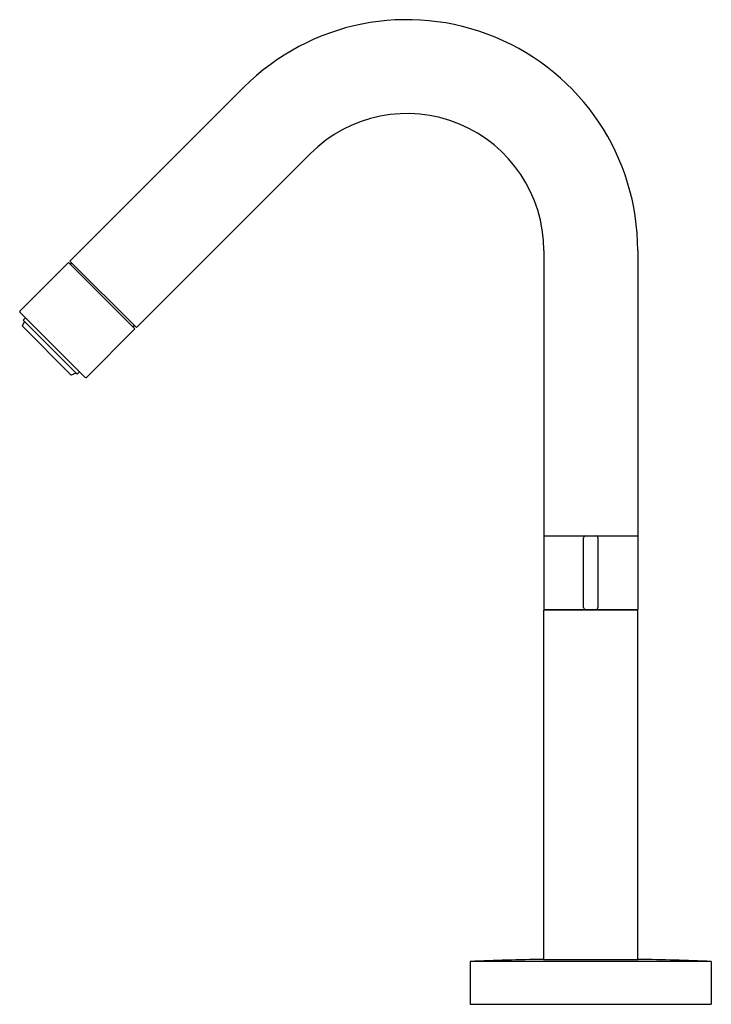
# Model space of a CAD drawing. Extents: x 493.56 to 500.22, y 90.03 to 99.52.
import ezdxf

# ---------------------------------------------------------------- set-up
doc = ezdxf.new("R2010")
doc.units = 0
doc.header["$LTSCALE"] = 0.64311
doc.layers.get('0').update_dxf_attribs({"color": 255, "linetype": 'CONTINUOUS'})
doc.layers.get('DEFPOINTS').update_dxf_attribs({"linetype": 'CONTINUOUS'})
doc.styles.get("Standard").update_dxf_attribs({"font": 'txt', "width": 0.8})

msp = doc.modelspace()

# ---------------------------------------------------------------- linework, layer by layer
for p, q in [((494.0422, 97.1964), (495.7181, 98.8723)), ((494.6825, 96.5561), (496.3584, 98.232)), ((498.6099, 97.2994), (498.6099, 93.8388)), ((499.5154, 97.2994), (499.5154, 93.8388)), ((493.5606, 96.7148), (494.0283, 97.1825)), ((494.6686, 96.5422), (494.0283, 97.1825)), ((494.0422, 97.1964), (494.6825, 96.5561)), ((494.0464, 97.1644), (494.0603, 97.1783)), ((493.5606, 96.7036), (494.1898, 96.0745)), ((493.593, 96.6274), (493.6149, 96.6494)), ((493.5866, 96.5712), (493.6055, 96.6149)), ((494.0522, 96.1014), (493.5876, 96.566)), ((493.593, 96.6274), (494.1136, 96.1069)), ((494.2009, 96.0745), (494.6686, 96.5422)), ((494.6505, 96.5603), (494.6644, 96.5742)), ((494.0573, 96.1005), (494.101, 96.1194)), ((494.1136, 96.1069), (494.1355, 96.1288)), ((498.6099, 94.5474), (499.5154, 94.5474)), ((499.0135, 94.5474), (499.1119, 94.5474)), ((498.9938, 93.8585), (498.9938, 94.5277)), ((499.1316, 94.5277), (499.1316, 93.8585)), ((498.6099, 93.8388), (499.5154, 93.8388)), ((499.5154, 93.8309), (498.6099, 93.8309)), ((498.6099, 90.4644), (498.6099, 93.8309)), ((498.6944, 93.8388), (498.6944, 93.8309)), ((498.82, 93.8388), (498.82, 93.8309)), ((498.9544, 93.8309), (498.9544, 93.8388)), ((499.1709, 93.8309), (499.1709, 93.8388)), ((499.4309, 93.8388), (499.4309, 93.8309)), ((499.5154, 90.4644), (499.5154, 93.8309)), ((498.606, 90.4644), (499.5194, 90.4644)), ((500.2241, 90.4451), (497.9013, 90.4451)), ((497.9013, 90.4451), (497.9013, 90.0317)), ((500.2241, 90.4451), (500.2241, 90.0317)), ((497.9013, 90.0317), (500.2241, 90.0317))]:
    msp.add_line(p, q)
for centre, radius, start, end in [((497.291, 97.2994), 2.2244, 0, 135), ((497.291, 97.2994), 1.3189, 0, 135), ((493.5662, 96.7092), 0.00787, 135, 225), ((493.5909, 96.5693), 0.00469, 156.59531, 225), ((494.0555, 96.1048), 0.00469, 225, 270), ((494.0555, 96.1048), 0.00469, 270, 293.40469), ((494.1953, 96.0801), 0.00787, 224.96399, 270), ((494.1953, 96.0801), 0.00787, 270, 314.99999), ((499.0135, 94.5277), 0.0197, 90, 179.99832), ((499.1119, 94.5277), 0.0197, 0.0017, 90), ((499.0135, 93.8585), 0.0197, 180, 270), ((499.1119, 93.8585), 0.0197, 270, 0), ((499.0627, 60.9404), 29.5276, 90.88621, 92.25422), ((499.0627, 60.9404), 29.5276, 87.74578, 89.11379)]:
    msp.add_arc(centre, radius, start, end)

# ---------------------------------------------------------------- texts
at = {"layer": 'DEFPOINTS'}
for tag, p, s in [('TRADENAME', (499.0601, 90.0348), 'STILLNESS'), ('MODELNUMBER', (499.0601, 90.0364), 'K-979M-4'), ('PRODUCT', (499.0601, 90.0331), 'BATHROOM SINK FAUCET')]:
    msp.add_attdef(tag, p, s, height=0.001, dxfattribs=at)

doc.saveas('drawing.dxf')
